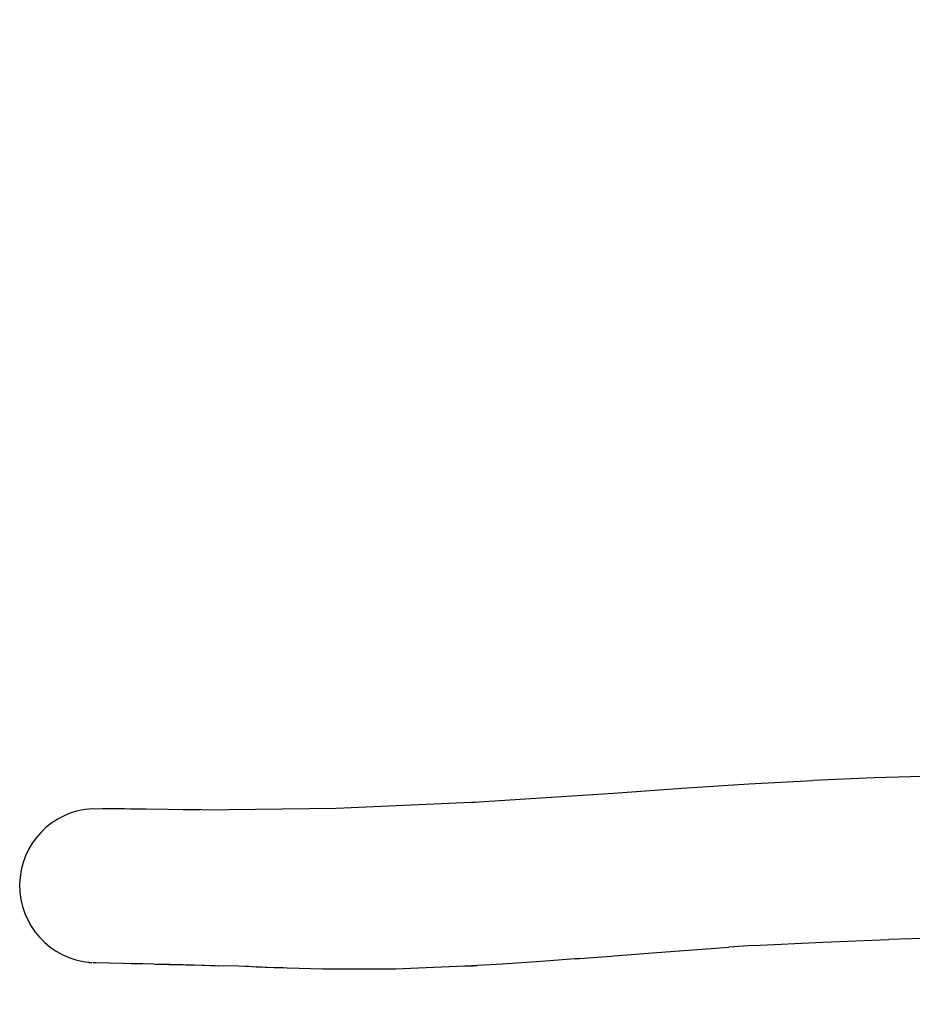
# Model space of a CAD drawing. Units: millimetres. Extents: x -281 to 1102, y 41 to 888.
# Drawn here: x 380 to 475, y 364 to 469 of the extents above; entities that cross this region are included whole.
import ezdxf

# ---------------------------------------------------------------- set-up
doc = ezdxf.new("R2010")
doc.units = ezdxf.units.MM
doc.header["$MEASUREMENT"] = 0
doc.layers.add('VP-DIM', color=7, linetype='Continuous')
doc.layers.add('VP-EQ', color=7, linetype='Continuous', true_color=0x8a3492)
doc.styles.get("Standard").update_dxf_attribs({"font": 'arial.ttf'})
doc.dimstyles.get("Standard").update_dxf_attribs({"dimtxt": 14, "dimasz": 20, "dimexe": 20, "dimexo": 50, "dimgap": 20, "dimtad": 0, "dimdec": 0, "dimzin": 0, "dimdsep": 46, "dimtxsty": 'Standard', "dimcen": -0.09, "dimadec": 0, "dimazin": 0, "dimtfac": 1, "dimtdec": 4, "dimtofl": 0, "dimtmove": 0, "dimatfit": 3, "dimfxl": 70, "dimfxlon": 1, "dimtolj": 1, "dimtzin": 0, "dimarcsym": 0})

# ---------------------------------------------------------------- blocks, each defined once
blk = doc.blocks.new('*D94')
at = {"layer": 'Defpoints', "color": 0}
for p in [(610.63, 817.92), (610.63, 383.39), (380.21, 376.41)]:
    blk.add_point(p, dxfattribs=at)
at = {"layer": 'VP-DIM', "color": 0, "lineweight": -2}
for p, q in [((380.21, 747.92), (380.21, 837.92)), ((610.63, 747.92), (610.63, 837.92)), ((400.21, 817.92), (459.88, 817.92)), ((590.63, 817.92), (530.96, 817.92))]:
    blk.add_line(p, q, dxfattribs=at)
at = {"layer": 'VP-DIM', "color": 0}
for points in [[(400.21, 821.26), (400.21, 814.59), (380.21, 817.92)], [(590.63, 814.59), (590.63, 821.26), (610.63, 817.92)]]:
    blk.add_solid(points, dxfattribs=at)
at = {"layer": 'VP-DIM', "color": 0, "insert": (495.42, 817.92), "char_height": 14, "attachment_point": 5}
blk.add_mtext('\\A1;240', dxfattribs=at)
blk = doc.blocks.new('*D95')
at = {"layer": 'Defpoints', "color": 0}
for p in [(387.78, 722.04), (599.9, 41.89), (1082.11, 41.89)]:
    blk.add_point(p, dxfattribs=at)
at = {"layer": 'VP-DIM', "color": 0, "lineweight": -2}
for p, q in [((1012.11, 722.04), (1102.11, 722.04)), ((1082.11, 702.04), (1082.11, 417.43)), ((1082.11, 61.89), (1082.11, 346.5)), ((1012.11, 41.89), (1102.11, 41.89))]:
    blk.add_line(p, q, dxfattribs=at)
at = {"layer": 'VP-DIM', "color": 0}
for points in [[(1085.44, 702.04), (1078.78, 702.04), (1082.11, 722.04)], [(1078.78, 61.89), (1085.44, 61.89), (1082.11, 41.89)]]:
    blk.add_solid(points, dxfattribs=at)
at = {"layer": 'VP-DIM', "color": 0, "insert": (1082.11, 381.96), "char_height": 14, "attachment_point": 5, "rotation": 90}
blk.add_mtext('\\A1;690', dxfattribs=at)
blk = doc.blocks.new('RB0597_')
at = {"color": 0}
for p, q in [((1545.98, -26.32), (1552.8, -25.95)), ((1559.34, -25.68), (1552.8, -25.95)), ((1567.06, -25.45), (1559.34, -25.68)), ((1517.18, -28.25), (1531.54, -27.3)), ((1531.54, -27.3), (1538.87, -26.79)), ((1538.87, -26.79), (1545.98, -26.32)), ((1501.97, -28.92), (1517.18, -28.25)), ((1516.47, -28.29), (1517.18, -28.25)), ((1484.03, -29.05), (1475.98, -28.97)), ((1484.03, -29.05), (1477.02, -28.94)), ((1487.58, -29.09), (1484.03, -29.05)), ((1487.36, -29.11), (1485.62, -29.09)), ((1487.36, -29.11), (1486.31, -29.09)), ((1487.39, -29.11), (1487.36, -29.11)), ((1487.58, -29.09), (1501.97, -28.92)), ((1553.89, -43.19), (1560.93, -42.91)), ((1570.09, -42.68), (1560.93, -42.91)), ((1535.72, -44.36), (1543.85, -43.73)), ((1546.43, -43.57), (1543.85, -43.73)), ((1546.43, -43.57), (1553.89, -43.19)), ((1527.93, -44.96), (1523.79, -45.27)), ((1527.47, -44.97), (1531.29, -44.69)), ((1527.93, -44.96), (1531.29, -44.69)), ((1531.29, -44.69), (1531.6, -44.67)), ((1531.6, -44.67), (1535.72, -44.36)), ((1475.6, -45.36), (1475.55, -45.36)), ((1475.6, -45.36), (1475.9, -45.36)), ((1476, -45.38), (1476.31, -45.39)), ((1476.31, -45.39), (1479.26, -45.45)), ((1479.26, -45.45), (1480.09, -45.47)), ((1482.57, -45.54), (1480.09, -45.47)), ((1480.09, -45.47), (1482.26, -45.5)), ((1482.57, -45.54), (1484.07, -45.57)), ((1482.84, -45.53), (1485.64, -45.6)), ((1482.84, -45.53), (1484.07, -45.57)), ((1484.07, -45.57), (1485.89, -45.62)), ((1484.07, -45.57), (1485.64, -45.6)), ((1485.89, -45.62), (1486.82, -45.64)), ((1486.25, -45.63), (1486.3, -45.63)), ((1486.3, -45.63), (1489.02, -45.69)), ((1486.3, -45.63), (1486.82, -45.64)), ((1486.82, -45.64), (1489.02, -45.69)), ((1486.82, -45.64), (1489.43, -45.72)), ((1491.57, -45.78), (1489.43, -45.72)), ((1493.01, -45.84), (1491.57, -45.78)), ((1492.64, -45.81), (1491.57, -45.78)), ((1494.61, -45.89), (1493.01, -45.84)), ((1493.42, -45.84), (1496.32, -45.93)), ((1494.61, -45.89), (1493.42, -45.84)), ((1496.73, -45.98), (1494.61, -45.89)), ((1496.32, -45.93), (1494.61, -45.89)), ((1500.55, -46.09), (1496.73, -45.98)), ((1500.97, -46.09), (1500.55, -46.09)), ((1508.27, -46.09), (1500.97, -46.09)), ((1515.65, -45.78), (1508.27, -46.09)), ((1515.71, -45.78), (1515.65, -45.78)), ((1517.02, -45.7), (1515.71, -45.78)), ((1516.08, -45.76), (1515.71, -45.78)), ((1516.08, -45.76), (1517.02, -45.7)), ((1519.69, -45.55), (1517.02, -45.7)), ((1523.79, -45.27), (1519.69, -45.55))]:
    blk.add_line(p, q, dxfattribs=at)
at = {"layer": 'VP-EQ', "color": 0}
blk.add_arc((1476.41, -37.17), 8.22, 93.0174, 265.4016, dxfattribs=at)
blk = doc.blocks.new('RB0597_2D')
at = {"layer": 'VP-EQ', "color": 0}
blk.add_blockref('RB0597_', (-1087.99, 413.47), dxfattribs=at)

msp = doc.modelspace()

# ---------------------------------------------------------------- block references
at = {"layer": 'VP-EQ', "color": 0}
msp.add_blockref('RB0597_2D', (0, 0), dxfattribs=at)

# ---------------------------------------------------------------- dimensions: what is measured, and where the dimension line sits
at = {"layer": 'VP-DIM', "color": 0}
dim = msp.add_linear_dim(base=(610.63, 817.92), p1=(380.21, 376.41), p2=(610.63, 383.39), text='240', dimstyle='Standard', dxfattribs=at)
dim.commit()
dim.dimension.update_dxf_attribs({"geometry": '*D94', "text_midpoint": (495.42, 817.92)})
dim = msp.add_linear_dim(base=(1082.11, 41.89), p1=(387.78, 722.04), p2=(599.9, 41.89), angle=90, text='690', dimstyle='Standard', dxfattribs=at)
dim.commit()
dim.dimension.update_dxf_attribs({"geometry": '*D95', "text_midpoint": (1082.11, 381.96)})

doc.saveas('drawing.dxf')
